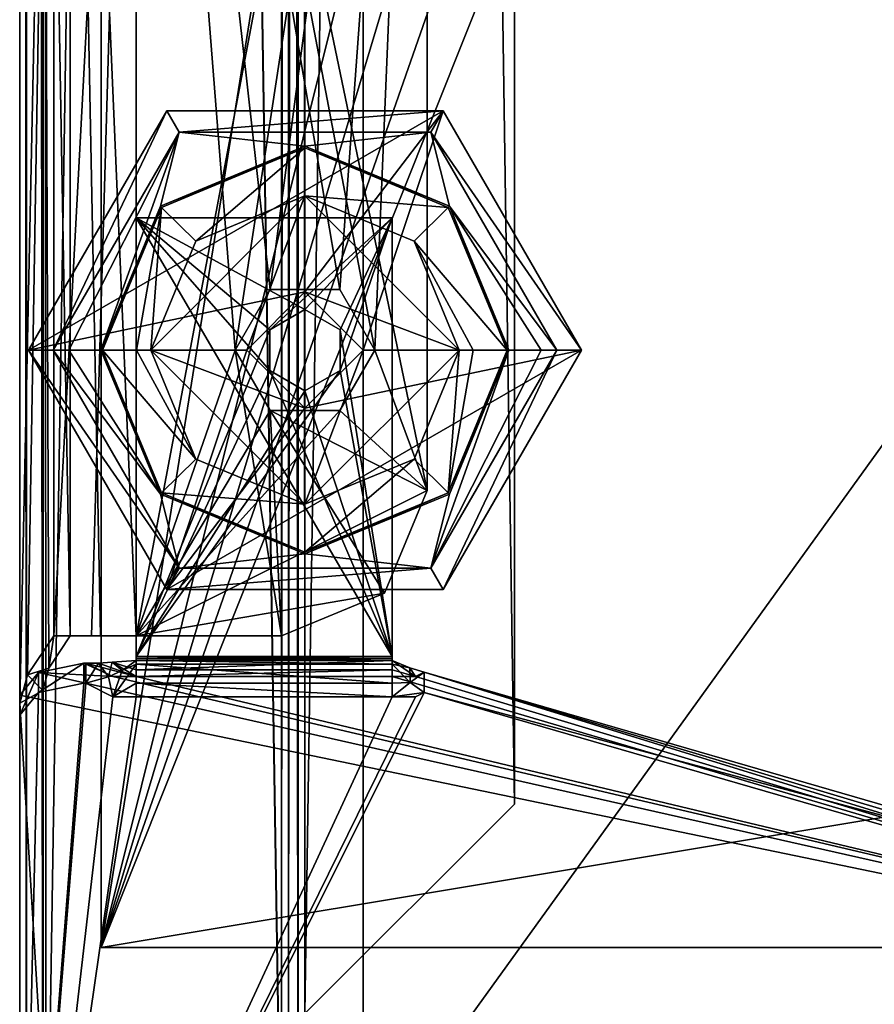
# Model space of a CAD drawing. Units: millimetres. Extents: x -193 to 193, y -263 to 266.
# Drawn here: x -193 to -163, y -245 to -212 of the extents above; entities that cross this region are included whole.
import ezdxf

# ---------------------------------------------------------------- set-up
doc = ezdxf.new("R2010")
doc.units = ezdxf.units.MM
doc.header["$LTSCALE"] = 26.699852
for name, color, linetype in [('1', 7, 'CONTINUOUS'), ('123', 7, 'CONTINUOUS'), ('125', 7, 'CONTINUOUS'), ('127', 7, 'CONTINUOUS'), ('131', 7, 'CONTINUOUS'), ('132', 7, 'CONTINUOUS'), ('147', 7, 'CONTINUOUS'), ('148', 7, 'CONTINUOUS'), ('149', 7, 'CONTINUOUS'), ('150', 7, 'CONTINUOUS'), ('151', 7, 'CONTINUOUS'), ('152', 7, 'CONTINUOUS'), ('153', 7, 'CONTINUOUS'), ('154', 7, 'CONTINUOUS'), ('155', 7, 'CONTINUOUS'), ('156', 7, 'CONTINUOUS'), ('157', 7, 'CONTINUOUS'), ('160', 7, 'CONTINUOUS'), ('161', 7, 'CONTINUOUS'), ('167', 7, 'CONTINUOUS'), ('168', 7, 'CONTINUOUS'), ('169', 7, 'CONTINUOUS'), ('170', 7, 'CONTINUOUS'), ('172', 7, 'CONTINUOUS'), ('2', 7, 'CONTINUOUS'), ('205', 7, 'CONTINUOUS'), ('206', 7, 'CONTINUOUS'), ('207', 7, 'CONTINUOUS'), ('212', 7, 'CONTINUOUS'), ('215', 7, 'CONTINUOUS'), ('224', 7, 'CONTINUOUS'), ('233', 7, 'CONTINUOUS'), ('235', 7, 'CONTINUOUS'), ('263', 7, 'CONTINUOUS'), ('264', 7, 'CONTINUOUS'), ('265', 7, 'CONTINUOUS'), ('293', 7, 'CONTINUOUS'), ('294', 7, 'CONTINUOUS'), ('295', 7, 'CONTINUOUS'), ('297', 7, 'CONTINUOUS'), ('298', 7, 'CONTINUOUS'), ('311', 7, 'CONTINUOUS'), ('312', 7, 'CONTINUOUS'), ('313', 7, 'CONTINUOUS'), ('317', 7, 'CONTINUOUS'), ('318', 7, 'CONTINUOUS'), ('319', 7, 'CONTINUOUS'), ('40', 7, 'CONTINUOUS'), ('442', 7, 'CONTINUOUS'), ('48', 7, 'CONTINUOUS'), ('51', 7, 'CONTINUOUS'), ('598', 7, 'CONTINUOUS'), ('599', 7, 'CONTINUOUS'), ('600', 7, 'CONTINUOUS'), ('601', 7, 'CONTINUOUS'), ('602', 7, 'CONTINUOUS'), ('603', 7, 'CONTINUOUS'), ('604', 7, 'CONTINUOUS'), ('605', 7, 'CONTINUOUS'), ('606', 7, 'CONTINUOUS'), ('607', 7, 'CONTINUOUS'), ('608', 7, 'CONTINUOUS'), ('609', 7, 'CONTINUOUS'), ('610', 7, 'CONTINUOUS'), ('97', 7, 'CONTINUOUS'), ('98', 7, 'CONTINUOUS')]:
    doc.layers.add(name, color=color, linetype=linetype)

msp = doc.modelspace()

# ---------------------------------------------------------------- linework, layer by layer
at = {"layer": '1', "color": 253, "linetype": 'Continuous', "true_color": 0x999999}
for points in [[(-192, 261.9), (-192, -261.9), (-191.9, 261.9), (-192, 261.9)], [(-191.9, 261.9), (-192, -261.9), (-183.8, 253.8), (-191.9, 261.9)], [(-183.8, 253.8), (-192, -261.9), (-183.8, 253.6), (-183.8, 253.8)], [(-183.8, 253.6), (-192, -261.9), (-183.8, -253.6), (-183.8, 253.6)]]:
    msp.add_3dface(points, dxfattribs=at)
at = {"layer": '123', "color": 253, "linetype": 'Continuous', "true_color": 0x999999}
for points in [[(-190.524, -234.45, -79.104), (-189.6, -234.912, -78.304), (-192.8, -262.586, -30.371), (-190.524, -234.45, -79.104)], [(-190.6, -234.45, -79.104), (-190.524, -234.45, -79.104), (-192.8, -262.586, -30.371), (-190.6, -234.45, -79.104)], [(-192.156, -234.772, -78.546), (-190.6, -234.45, -79.104), (-192.8, -262.586, -30.371), (-192.156, -234.772, -78.546)], [(-178.908, -234.766, -78.556), (-146.094, -244.265, -62.104), (-192.8, -262.586, -30.371), (-178.908, -234.766, -78.556)], [(-179.2, -234.912, -78.304), (-178.908, -234.766, -78.556), (-192.8, -262.586, -30.371), (-179.2, -234.912, -78.304)], [(-192.8, -235.55, -77.198), (-192.156, -234.772, -78.546), (-192.8, -262.586, -30.371), (-192.8, -235.55, -77.198)], [(-180, -234.912, -78.304), (-179.2, -234.912, -78.304), (-192.8, -262.586, -30.371), (-180, -234.912, -78.304)], [(-188.8, -234.912, -78.304), (-180, -234.912, -78.304), (-192.8, -262.586, -30.371), (-188.8, -234.912, -78.304)], [(-189.6, -234.912, -78.304), (-188.8, -234.912, -78.304), (-192.8, -262.586, -30.371), (-189.6, -234.912, -78.304)], [(-146.094, -244.265, -62.104), (-144.447, -245.088, -60.677), (-192.8, -262.586, -30.371), (-146.094, -244.265, -62.104)], [(-144.447, -245.088, -60.677), (-142.8, -245.912, -59.251), (-192.8, -262.586, -30.371), (-144.447, -245.088, -60.677)]]:
    msp.add_3dface(points, dxfattribs=at)
at = {"layer": '125', "color": 253, "linetype": 'Continuous', "true_color": 0x999999}
for points in [[(-190.6, -233.757, -78.704), (-192.156, -234.079, -78.146), (-189.6, -234.219, -77.904), (-190.6, -233.757, -78.704)], [(-190.524, -233.757, -78.704), (-190.6, -233.757, -78.704), (-189.6, -234.219, -77.904), (-190.524, -233.757, -78.704)], [(-192.8, -234.857, -76.798), (-142.8, -245.219, -58.851), (-192.156, -234.079, -78.146), (-192.8, -234.857, -76.798)], [(-192.156, -234.079, -78.146), (-142.8, -245.219, -58.851), (-189.6, -234.219, -77.904), (-192.156, -234.079, -78.146)], [(-142.8, -245.219, -58.851), (-178.908, -234.073, -78.156), (-179.2, -234.219, -77.904), (-142.8, -245.219, -58.851)], [(-146.094, -243.572, -61.704), (-178.908, -234.073, -78.156), (-144.447, -244.396, -60.277), (-146.094, -243.572, -61.704)], [(-144.447, -244.396, -60.277), (-178.908, -234.073, -78.156), (-142.8, -245.219, -58.851), (-144.447, -244.396, -60.277)], [(-189.6, -234.219, -77.904), (-142.8, -245.219, -58.851), (-188.8, -234.219, -77.904), (-189.6, -234.219, -77.904)], [(-188.8, -234.219, -77.904), (-142.8, -245.219, -58.851), (-180, -234.219, -77.904), (-188.8, -234.219, -77.904)], [(-180, -234.219, -77.904), (-142.8, -245.219, -58.851), (-179.2, -234.219, -77.904), (-180, -234.219, -77.904)], [(-192.8, -234.857, -76.798), (-192.8, -261.893, -29.971), (-142.8, -245.219, -58.851), (-192.8, -234.857, -76.798)], [(-192.8, -261.893, -29.971), (192.8, -261.893, -29.971), (-142.8, -245.219, -58.851), (-192.8, -261.893, -29.971)]]:
    msp.add_3dface(points, dxfattribs=at)
at = {"layer": '127', "color": 253, "linetype": 'Continuous', "true_color": 0x999999}
for points in [[(-192.8, -235.55, -77.198), (-192.8, -262.586, -30.371), (-192.8, -234.857, -76.798), (-192.8, -235.55, -77.198)], [(-192.8, -234.857, -76.798), (-192.8, -262.586, -30.371), (-192.8, -261.893, -29.971), (-192.8, -234.857, -76.798)]]:
    msp.add_3dface(points, dxfattribs=at)
at = {"layer": '131', "color": 253, "linetype": 'Continuous', "true_color": 0x999999}
for points in [[(-178.908, -234.766, -78.556), (-178.908, -234.073, -78.156), (-146.094, -243.572, -61.704), (-178.908, -234.766, -78.556)], [(-146.094, -244.265, -62.104), (-178.908, -234.766, -78.556), (-146.094, -243.572, -61.704), (-146.094, -244.265, -62.104)]]:
    msp.add_3dface(points, dxfattribs=at)
at = {"layer": '132', "color": 253, "linetype": 'Continuous', "true_color": 0x999999}
for points in [[(-190.524, -234.45, -79.104), (-190.6, -234.45, -79.104), (-190.6, -233.757, -78.704), (-190.524, -234.45, -79.104)], [(-190.524, -234.45, -79.104), (-190.6, -233.757, -78.704), (-190.524, -233.757, -78.704), (-190.524, -234.45, -79.104)]]:
    msp.add_3dface(points, dxfattribs=at)
at = {"layer": '147', "color": 253, "linetype": 'Continuous', "true_color": 0x999999}
for points in [[(-188.8, -233.526, -79.104), (-180, -233.526, -79.104), (-180, -233.664, -79.098), (-188.8, -233.526, -79.104)], [(-188.8, -233.526, -79.104), (-180, -233.664, -79.098), (-188.8, -233.664, -79.098), (-188.8, -233.526, -79.104)], [(-180, -233.664, -79.098), (-180, -233.799, -79.08), (-188.8, -233.664, -79.098), (-180, -233.664, -79.098)], [(-188.8, -233.664, -79.098), (-180, -233.799, -79.08), (-188.8, -233.799, -79.08), (-188.8, -233.664, -79.098)], [(-180, -233.799, -79.08), (-180, -234.442, -78.816), (-188.8, -233.799, -79.08), (-180, -233.799, -79.08)], [(-188.8, -233.799, -79.08), (-180, -234.442, -78.816), (-188.8, -234.442, -78.816), (-188.8, -233.799, -79.08)], [(-180, -234.912, -78.304), (-188.8, -234.912, -78.304), (-188.8, -234.442, -78.816), (-180, -234.912, -78.304)], [(-180, -234.442, -78.816), (-180, -234.912, -78.304), (-188.8, -234.442, -78.816), (-180, -234.442, -78.816)]]:
    msp.add_3dface(points, dxfattribs=at)
at = {"layer": '148', "color": 253, "linetype": 'Continuous', "true_color": 0x999999}
for points in [[(-188.8, -218.45, -79.104), (-180, -233.526, -79.104), (-188.8, -233.526, -79.104), (-188.8, -218.45, -79.104)], [(-180, -233.526, -79.104), (-188.8, -218.45, -79.104), (-184.212, -223.7, -79.104), (-180, -233.526, -79.104)], [(-188.8, -218.45, -79.104), (-180, -218.45, -79.104), (-183, -221.6, -79.104), (-188.8, -218.45, -79.104)], [(-184.212, -223.7, -79.104), (-188.8, -218.45, -79.104), (-184.212, -222.3, -79.104), (-184.212, -223.7, -79.104)], [(-184.212, -222.3, -79.104), (-188.8, -218.45, -79.104), (-183, -221.6, -79.104), (-184.212, -222.3, -79.104)], [(-183, -221.6, -79.104), (-180, -218.45, -79.104), (-181.788, -222.3, -79.104), (-183, -221.6, -79.104)], [(-180, -218.45, -79.104), (-180, -233.526, -79.104), (-181.788, -222.3, -79.104), (-180, -218.45, -79.104)], [(-181.788, -222.3, -79.104), (-180, -233.526, -79.104), (-181.788, -223.7, -79.104), (-181.788, -222.3, -79.104)], [(-183, -224.4, -79.104), (-180, -233.526, -79.104), (-184.212, -223.7, -79.104), (-183, -224.4, -79.104)], [(-180, -233.526, -79.104), (-183, -224.4, -79.104), (-181.788, -223.7, -79.104), (-180, -233.526, -79.104)]]:
    msp.add_3dface(points, dxfattribs=at)
at = {"layer": '149', "color": 253, "linetype": 'Continuous', "true_color": 0x999999}
for points in [[(-188.8, -233.526, -78.304), (-188.8, -233.595, -78.301), (-180, -233.526, -78.304), (-188.8, -233.526, -78.304)], [(-180, -233.526, -78.304), (-188.8, -233.595, -78.301), (-180, -233.595, -78.301), (-180, -233.526, -78.304)], [(-188.8, -233.595, -78.301), (-188.8, -233.663, -78.292), (-180, -233.595, -78.301), (-188.8, -233.595, -78.301)], [(-180, -233.595, -78.301), (-188.8, -233.663, -78.292), (-180, -233.663, -78.292), (-180, -233.595, -78.301)], [(-188.8, -233.663, -78.292), (-188.8, -233.984, -78.16), (-180, -233.663, -78.292), (-188.8, -233.663, -78.292)], [(-180, -233.663, -78.292), (-188.8, -233.984, -78.16), (-180, -233.984, -78.16), (-180, -233.663, -78.292)], [(-188.8, -234.219, -77.904), (-180, -234.219, -77.904), (-180, -233.984, -78.16), (-188.8, -234.219, -77.904)], [(-188.8, -233.984, -78.16), (-188.8, -234.219, -77.904), (-180, -233.984, -78.16), (-188.8, -233.984, -78.16)]]:
    msp.add_3dface(points, dxfattribs=at)
at = {"layer": '150', "color": 253, "linetype": 'Continuous', "true_color": 0x999999}
for points in [[(-188.8, -218.45, -78.304), (-188.8, -233.526, -78.304), (-184.212, -222.3, -78.304), (-188.8, -218.45, -78.304)], [(-180, -218.45, -78.304), (-188.8, -218.45, -78.304), (-184.212, -222.3, -78.304), (-180, -218.45, -78.304)], [(-183, -221.6, -78.304), (-180, -218.45, -78.304), (-184.212, -222.3, -78.304), (-183, -221.6, -78.304)], [(-181.788, -222.3, -78.304), (-180, -218.45, -78.304), (-183, -221.6, -78.304), (-181.788, -222.3, -78.304)], [(-180, -233.526, -78.304), (-180, -218.45, -78.304), (-181.788, -223.7, -78.304), (-180, -233.526, -78.304)], [(-181.788, -223.7, -78.304), (-180, -218.45, -78.304), (-181.788, -222.3, -78.304), (-181.788, -223.7, -78.304)], [(-184.212, -222.3, -78.304), (-188.8, -233.526, -78.304), (-184.212, -223.7, -78.304), (-184.212, -222.3, -78.304)], [(-188.8, -233.526, -78.304), (-180, -233.526, -78.304), (-181.788, -223.7, -78.304), (-188.8, -233.526, -78.304)], [(-183, -224.4, -78.304), (-188.8, -233.526, -78.304), (-181.788, -223.7, -78.304), (-183, -224.4, -78.304)], [(-188.8, -233.526, -78.304), (-183, -224.4, -78.304), (-184.212, -223.7, -78.304), (-188.8, -233.526, -78.304)]]:
    msp.add_3dface(points, dxfattribs=at)
at = {"layer": '151', "color": 253, "linetype": 'Continuous', "true_color": 0x999999}
for points in [[(-180, -233.526, -79.104), (-180, -218.45, -79.104), (-180, -233.526, -78.304), (-180, -233.526, -79.104)], [(-180, -233.526, -78.304), (-180, -218.45, -79.104), (-180, -218.45, -78.304), (-180, -233.526, -78.304)]]:
    msp.add_3dface(points, dxfattribs=at)
at = {"layer": '152', "color": 253, "linetype": 'Continuous', "true_color": 0x999999}
for points in [[(-180, -218.45, -79.104), (-188.8, -218.45, -79.104), (-180, -218.45, -78.304), (-180, -218.45, -79.104)], [(-180, -218.45, -78.304), (-188.8, -218.45, -79.104), (-188.8, -218.45, -78.304), (-180, -218.45, -78.304)]]:
    msp.add_3dface(points, dxfattribs=at)
at = {"layer": '153', "color": 253, "linetype": 'Continuous', "true_color": 0x999999}
for points in [[(-188.8, -218.45, -79.104), (-188.8, -233.526, -79.104), (-188.8, -218.45, -78.304), (-188.8, -218.45, -79.104)], [(-188.8, -233.526, -79.104), (-188.8, -233.526, -78.304), (-188.8, -218.45, -78.304), (-188.8, -233.526, -79.104)]]:
    msp.add_3dface(points, dxfattribs=at)
at = {"layer": '154', "color": 253, "linetype": 'Continuous', "true_color": 0x999999}
for points in [[(-180, -233.526, -79.104), (-180, -233.799, -79.08), (-180, -233.664, -79.098), (-180, -233.526, -79.104)], [(-180, -233.799, -79.08), (-180, -233.526, -79.104), (-180, -233.663, -78.292), (-180, -233.799, -79.08)], [(-180, -233.526, -79.104), (-180, -233.526, -78.304), (-180, -233.595, -78.301), (-180, -233.526, -79.104)], [(-180, -233.526, -79.104), (-180, -233.595, -78.301), (-180, -233.663, -78.292), (-180, -233.526, -79.104)]]:
    msp.add_3dface(points, dxfattribs=at)
at = {"layer": '155', "color": 253, "linetype": 'Continuous', "true_color": 0x999999}
for points in [[(-180, -234.442, -78.816), (-180, -233.799, -79.08), (-179.39, -234.421, -78.868), (-180, -234.442, -78.816)], [(-178.908, -234.766, -78.556), (-180, -234.912, -78.304), (-179.39, -234.421, -78.868), (-178.908, -234.766, -78.556)], [(-180, -234.912, -78.304), (-180, -234.442, -78.816), (-179.39, -234.421, -78.868), (-180, -234.912, -78.304)], [(-178.908, -234.766, -78.556), (-179.2, -234.912, -78.304), (-180, -234.912, -78.304), (-178.908, -234.766, -78.556)]]:
    msp.add_3dface(points, dxfattribs=at)
at = {"layer": '156', "color": 253, "linetype": 'Continuous', "true_color": 0x999999}
for points in [[(-179.2, -234.219, -77.904), (-180, -233.663, -78.292), (-180, -233.984, -78.16), (-179.2, -234.219, -77.904)], [(-180, -233.663, -78.292), (-179.2, -234.219, -77.904), (-179.401, -233.924, -78.245), (-180, -233.663, -78.292)], [(-180, -234.219, -77.904), (-179.2, -234.219, -77.904), (-180, -233.984, -78.16), (-180, -234.219, -77.904)], [(-179.2, -234.219, -77.904), (-178.908, -234.073, -78.156), (-179.401, -233.924, -78.245), (-179.2, -234.219, -77.904)]]:
    msp.add_3dface(points, dxfattribs=at)
at = {"layer": '157', "color": 253, "linetype": 'Continuous', "true_color": 0x999999}
for points in [[(-180, -233.799, -79.08), (-180, -233.663, -78.292), (-179.401, -233.924, -78.245), (-180, -233.799, -79.08)], [(-179.39, -234.421, -78.868), (-180, -233.799, -79.08), (-179.401, -233.924, -78.245), (-179.39, -234.421, -78.868)], [(-178.908, -234.073, -78.156), (-179.39, -234.421, -78.868), (-179.401, -233.924, -78.245), (-178.908, -234.073, -78.156)], [(-178.908, -234.073, -78.156), (-178.908, -234.766, -78.556), (-179.39, -234.421, -78.868), (-178.908, -234.073, -78.156)]]:
    msp.add_3dface(points, dxfattribs=at)
at = {"layer": '160', "color": 253, "linetype": 'Continuous', "true_color": 0x999999}
for points in [[(-184.212, -222.3, -79.104), (-183, -221.6, -79.104), (-184.212, -222.3, -78.304), (-184.212, -222.3, -79.104)], [(-183, -221.6, -79.104), (-183, -221.6, -78.304), (-184.212, -222.3, -78.304), (-183, -221.6, -79.104)], [(-184.212, -223.7, -79.104), (-184.212, -222.3, -79.104), (-184.212, -223.7, -78.304), (-184.212, -223.7, -79.104)], [(-184.212, -222.3, -79.104), (-184.212, -222.3, -78.304), (-184.212, -223.7, -78.304), (-184.212, -222.3, -79.104)], [(-183, -224.4, -79.104), (-184.212, -223.7, -79.104), (-183, -224.4, -78.304), (-183, -224.4, -79.104)], [(-183, -224.4, -78.304), (-184.212, -223.7, -79.104), (-184.212, -223.7, -78.304), (-183, -224.4, -78.304)]]:
    msp.add_3dface(points, dxfattribs=at)
at = {"layer": '161', "color": 253, "linetype": 'Continuous', "true_color": 0x999999}
for points in [[(-183, -221.6, -79.104), (-181.788, -222.3, -79.104), (-183, -221.6, -78.304), (-183, -221.6, -79.104)], [(-181.788, -222.3, -79.104), (-181.788, -222.3, -78.304), (-183, -221.6, -78.304), (-181.788, -222.3, -79.104)], [(-181.788, -222.3, -79.104), (-181.788, -223.7, -79.104), (-181.788, -222.3, -78.304), (-181.788, -222.3, -79.104)], [(-181.788, -223.7, -79.104), (-181.788, -223.7, -78.304), (-181.788, -222.3, -78.304), (-181.788, -223.7, -79.104)], [(-181.788, -223.7, -79.104), (-183, -224.4, -79.104), (-181.788, -223.7, -78.304), (-181.788, -223.7, -79.104)], [(-183, -224.4, -79.104), (-183, -224.4, -78.304), (-181.788, -223.7, -78.304), (-183, -224.4, -79.104)]]:
    msp.add_3dface(points, dxfattribs=at)
at = {"layer": '167', "color": 253, "linetype": 'Continuous', "true_color": 0x999999}
for points in [[(-188.8, -233.526, -79.104), (-188.8, -233.664, -79.098), (-188.8, -233.799, -79.08), (-188.8, -233.526, -79.104)], [(-188.8, -233.526, -79.104), (-188.8, -233.799, -79.08), (-188.8, -233.526, -78.304), (-188.8, -233.526, -79.104)], [(-188.8, -233.799, -79.08), (-188.8, -233.595, -78.301), (-188.8, -233.526, -78.304), (-188.8, -233.799, -79.08)], [(-188.8, -233.799, -79.08), (-188.8, -233.663, -78.292), (-188.8, -233.595, -78.301), (-188.8, -233.799, -79.08)]]:
    msp.add_3dface(points, dxfattribs=at)
at = {"layer": '168', "color": 253, "linetype": 'Continuous', "true_color": 0x999999}
for points in [[(-190.524, -233.757, -78.704), (-189.6, -234.219, -77.904), (-188.8, -234.219, -77.904), (-190.524, -233.757, -78.704)], [(-190.524, -233.757, -78.704), (-188.8, -234.219, -77.904), (-190.087, -233.765, -78.599), (-190.524, -233.757, -78.704)], [(-190.087, -233.765, -78.599), (-188.8, -234.219, -77.904), (-189.626, -233.728, -78.451), (-190.087, -233.765, -78.599)], [(-188.8, -233.984, -78.16), (-188.8, -233.663, -78.292), (-189.626, -233.728, -78.451), (-188.8, -233.984, -78.16)], [(-188.8, -234.219, -77.904), (-188.8, -233.984, -78.16), (-189.626, -233.728, -78.451), (-188.8, -234.219, -77.904)]]:
    msp.add_3dface(points, dxfattribs=at)
at = {"layer": '169', "color": 253, "linetype": 'Continuous', "true_color": 0x999999}
for points in [[(-189.6, -234.912, -78.304), (-188.8, -233.799, -79.08), (-188.8, -234.442, -78.816), (-189.6, -234.912, -78.304)], [(-188.8, -233.799, -79.08), (-189.6, -234.912, -78.304), (-189.285, -234.009, -79.085), (-188.8, -233.799, -79.08)], [(-189.285, -234.009, -79.085), (-189.6, -234.912, -78.304), (-189.744, -234.225, -79.12), (-189.285, -234.009, -79.085)], [(-189.6, -234.912, -78.304), (-190.524, -234.45, -79.104), (-189.744, -234.225, -79.12), (-189.6, -234.912, -78.304)], [(-188.8, -234.912, -78.304), (-189.6, -234.912, -78.304), (-188.8, -234.442, -78.816), (-188.8, -234.912, -78.304)]]:
    msp.add_3dface(points, dxfattribs=at)
at = {"layer": '170', "color": 253, "linetype": 'Continuous', "true_color": 0x999999}
for points in [[(-190.524, -234.45, -79.104), (-190.524, -233.757, -78.704), (-190.087, -233.765, -78.599), (-190.524, -234.45, -79.104)], [(-190.524, -234.45, -79.104), (-190.087, -233.765, -78.599), (-189.744, -234.225, -79.12), (-190.524, -234.45, -79.104)], [(-190.087, -233.765, -78.599), (-189.626, -233.728, -78.451), (-189.744, -234.225, -79.12), (-190.087, -233.765, -78.599)], [(-189.626, -233.728, -78.451), (-189.285, -234.009, -79.085), (-189.744, -234.225, -79.12), (-189.626, -233.728, -78.451)], [(-189.626, -233.728, -78.451), (-188.8, -233.663, -78.292), (-189.285, -234.009, -79.085), (-189.626, -233.728, -78.451)], [(-188.8, -233.663, -78.292), (-188.8, -233.799, -79.08), (-189.285, -234.009, -79.085), (-188.8, -233.663, -78.292)]]:
    msp.add_3dface(points, dxfattribs=at)
at = {"layer": '172', "color": 253, "linetype": 'Continuous', "true_color": 0x999999}
for points in [[(-190.6, -234.45, -79.104), (-192.156, -234.772, -78.546), (-190.6, -233.757, -78.704), (-190.6, -234.45, -79.104)], [(-190.6, -233.757, -78.704), (-192.156, -234.772, -78.546), (-192.156, -234.079, -78.146), (-190.6, -233.757, -78.704)], [(-192.156, -234.772, -78.546), (-192.8, -235.55, -77.198), (-192.156, -234.079, -78.146), (-192.156, -234.772, -78.546)], [(-192.8, -235.55, -77.198), (-192.8, -234.857, -76.798), (-192.156, -234.079, -78.146), (-192.8, -235.55, -77.198)]]:
    msp.add_3dface(points, dxfattribs=at)
at = {"layer": '2', "color": 253, "linetype": 'Continuous', "true_color": 0x999999}
for points in [[(-192, -261.9, -0.8), (-192, 261.9, -0.8), (-191.9, -261.9, -0.8), (-192, -261.9, -0.8)], [(-191.9, -261.9, -0.8), (-192, 261.9, -0.8), (-183.8, -253.8, -0.8), (-191.9, -261.9, -0.8)], [(-192, 261.9, -0.8), (-183.8, -253.6, -0.8), (-183.8, -253.8, -0.8), (-192, 261.9, -0.8)], [(-183.8, -253.6, -0.8), (-192, 261.9, -0.8), (-183.8, -253.2, -0.8), (-183.8, -253.6, -0.8)], [(-183.8, -253.2, -0.8), (-192, 261.9, -0.8), (-183.8, -252.8, -0.8), (-183.8, -253.2, -0.8)], [(-183.8, -252.8, -0.8), (-192, 261.9, -0.8), (-183.8, 252.8, -0.8), (-183.8, -252.8, -0.8)]]:
    msp.add_3dface(points, dxfattribs=at)
at = {"layer": '205', "color": 253, "linetype": 'Continuous', "true_color": 0x999999}
for points in [[(-192.8, -248.463, -52.911), (-192.8, -261.793, -29.823), (-192.8, 261.9, -0.8), (-192.8, -248.463, -52.911)], [(-192.8, 261.9, -0.8), (-192.8, -261.793, -29.823), (-192.8, -261.873, -29.63), (-192.8, 261.9, -0.8)], [(-192.8, -235.132, -76), (-192.8, -248.463, -52.911), (-192.8, 261.9, -0.8), (-192.8, -235.132, -76)], [(-192.8, -179.804, -76), (-192.8, -235.132, -76), (-192.8, 261.9, -0.8), (-192.8, -179.804, -76)], [(-192.8, -261.9, -0.8), (-192.8, 261.9, -0.8), (-192.8, -261.9, -29.423), (-192.8, -261.9, -0.8)], [(-192.8, -261.9, -29.423), (-192.8, 261.9, -0.8), (-192.8, -261.873, -29.63), (-192.8, -261.9, -29.423)]]:
    msp.add_3dface(points, dxfattribs=at)
at = {"layer": '206', "color": 253, "linetype": 'Continuous', "true_color": 0x999999}
for points in [[(-192.8, 261.9, -0.8), (-192.8, -261.9, -0.8), (-192.566, -261.9, -0.234), (-192.8, 261.9, -0.8)], [(-192.566, 261.9, -0.234), (-192.8, 261.9, -0.8), (-192.566, -261.9, -0.234), (-192.566, 261.9, -0.234)], [(-192, -261.9), (-192, 261.9), (-192.566, 261.9, -0.234), (-192, -261.9)], [(-192, -261.9), (-192.566, 261.9, -0.234), (-192.566, -261.9, -0.234), (-192, -261.9)]]:
    msp.add_3dface(points, dxfattribs=at)
at = {"layer": '207', "color": 253, "linetype": 'Continuous', "true_color": 0x999999}
for points in [[(-192, 261.9, -0.8), (-192, -261.9, -0.8), (-192, 179.804, -76), (-192, 261.9, -0.8)], [(-192, 179.804, -76), (-192, -261.9, -0.8), (-192, 90.204, -61.962), (-192, 179.804, -76)], [(-192, 90.204, -61.962), (-192, -261.9, -0.8), (-192, 70.298, -58.993), (-192, 90.204, -61.962)], [(-192, 70.298, -58.993), (-192, -261.9, -0.8), (-192, 50.196, -58), (-192, 70.298, -58.993)], [(-192, 50.196, -58), (-192, -261.9, -0.8), (-192, -50.196, -58), (-192, 50.196, -58)], [(-192, -50.196, -58), (-192, -261.9, -0.8), (-192, -70.298, -58.993), (-192, -50.196, -58)], [(-192, -70.298, -58.993), (-192, -261.9, -0.8), (-192, -90.204, -61.962), (-192, -70.298, -58.993)], [(-192, -90.204, -61.962), (-192, -261.9, -0.8), (-192, -141.365, -72.194), (-192, -90.204, -61.962)], [(-192, -141.365, -72.194), (-192, -261.9, -0.8), (-192, -160.491, -75.046), (-192, -141.365, -72.194)], [(-192, -160.491, -75.046), (-192, -261.9, -0.8), (-192, -179.804, -76), (-192, -160.491, -75.046)], [(-192, -179.804, -76), (-192, -261.9, -0.8), (-192, -234.7, -76), (-192, -179.804, -76)], [(-192, -234.7, -76), (-192, -261.9, -0.8), (-192, -248.245, -52.912), (-192, -234.7, -76)]]:
    msp.add_3dface(points, dxfattribs=at)
at = {"layer": '212', "color": 253, "linetype": 'Continuous', "true_color": 0x999999}
for points in [[(-191.063, -232.823, -78.263), (-191.628, -232.823, -78.828), (-190.331, -232.823, -79.695), (-191.063, -232.823, -78.263)], [(-191.063, -232.823, -78.263), (-190.331, -232.823, -79.695), (-190.025, -232.823, -78.956), (-191.063, -232.823, -78.263)], [(-190.331, -232.823, -79.695), (-188.8, -232.823, -80), (-190.025, -232.823, -78.956), (-190.331, -232.823, -79.695)], [(-190.025, -232.823, -78.956), (-188.8, -232.823, -80), (-188.8, -232.823, -79.2), (-190.025, -232.823, -78.956)], [(-188.8, -232.823, -80), (-183.8, -232.823, -80), (-188.8, -232.823, -79.2), (-188.8, -232.823, -80)], [(-183.8, -232.823, -80), (-183.8, -232.823, -79.2), (-188.8, -232.823, -79.2), (-183.8, -232.823, -80)]]:
    msp.add_3dface(points, dxfattribs=at)
at = {"layer": '215', "color": 253, "linetype": 'Continuous', "true_color": 0x999999}
for points in [[(-191.628, -232.823, -78.828), (-191.801, -233.937, -77.11), (-192.537, -234.165, -77.426), (-191.628, -232.823, -78.828)], [(-191.063, -232.823, -78.263), (-191.801, -233.937, -77.11), (-191.628, -232.823, -78.828), (-191.063, -232.823, -78.263)], [(-191.801, -233.937, -77.11), (-192, -234.7, -76), (-192.537, -234.165, -77.426), (-191.801, -233.937, -77.11)], [(-192, -234.7, -76), (-192.8, -235.132, -76), (-192.537, -234.165, -77.426), (-192, -234.7, -76)], [(-192.8, -235.132, -76), (-192, -234.7, -76), (-192, -248.245, -52.912), (-192.8, -235.132, -76)], [(-192.8, -248.463, -52.911), (-192.8, -235.132, -76), (-192, -248.245, -52.912), (-192.8, -248.463, -52.911)]]:
    msp.add_3dface(points, dxfattribs=at)
at = {"layer": '224', "color": 253, "linetype": 'Continuous', "true_color": 0x999999}
for points in [[(-192.8, -235.132, -76), (-192.8, -179.804, -76), (-191.628, -179.804, -78.828), (-192.8, -235.132, -76)], [(-192.537, -234.165, -77.426), (-192.8, -235.132, -76), (-191.628, -179.804, -78.828), (-192.537, -234.165, -77.426)], [(-191.628, -232.823, -78.828), (-192.537, -234.165, -77.426), (-191.628, -179.804, -78.828), (-191.628, -232.823, -78.828)], [(-191.628, -232.823, -78.828), (-188.8, -179.804, -80), (-190.331, -232.823, -79.695), (-191.628, -232.823, -78.828)], [(-188.8, -179.804, -80), (-191.628, -232.823, -78.828), (-191.628, -179.804, -78.828), (-188.8, -179.804, -80)], [(-188.8, -179.804, -80), (-188.8, -232.823, -80), (-190.331, -232.823, -79.695), (-188.8, -179.804, -80)]]:
    msp.add_3dface(points, dxfattribs=at)
at = {"layer": '233', "color": 253, "linetype": 'Continuous', "true_color": 0x999999}
for points in [[(-192, -179.804, -76), (-192, -234.7, -76), (-191.801, -233.937, -77.11), (-192, -179.804, -76)], [(-192, -179.804, -76), (-191.801, -233.937, -77.11), (-191.063, -232.823, -78.263), (-192, -179.804, -76)], [(-192, -179.804, -76), (-191.063, -232.823, -78.263), (-191.063, -179.804, -78.263), (-192, -179.804, -76)], [(-191.063, -179.804, -78.263), (-191.063, -232.823, -78.263), (-190.025, -232.823, -78.956), (-191.063, -179.804, -78.263)], [(-188.8, -179.804, -79.2), (-191.063, -179.804, -78.263), (-188.8, -232.823, -79.2), (-188.8, -179.804, -79.2)], [(-191.063, -179.804, -78.263), (-190.025, -232.823, -78.956), (-188.8, -232.823, -79.2), (-191.063, -179.804, -78.263)]]:
    msp.add_3dface(points, dxfattribs=at)
at = {"layer": '235', "color": 253, "linetype": 'Continuous', "true_color": 0x999999}
for points in [[(-180.264, -231.359, -80), (-178.8, -227.823, -80), (-180.264, -231.359, -79.2), (-180.264, -231.359, -80)], [(-178.8, -227.823, -80), (-178.8, -227.823, -79.2), (-180.264, -231.359, -79.2), (-178.8, -227.823, -80)], [(-183.8, -232.823, -80), (-180.264, -231.359, -80), (-183.8, -232.823, -79.2), (-183.8, -232.823, -80)], [(-183.8, -232.823, -79.2), (-180.264, -231.359, -80), (-180.264, -231.359, -79.2), (-183.8, -232.823, -79.2)]]:
    msp.add_3dface(points, dxfattribs=at)
at = {"layer": '263', "color": 253, "linetype": 'Continuous', "true_color": 0x999999}
for points in [[(-183, 252.8, -0.8), (-183, -252.8, -0.8), (-183, 246.6, -7), (-183, 252.8, -0.8)], [(-183, 246.6, -7), (-183, -252.8, -0.8), (-183, 246.2, -7), (-183, 246.6, -7)], [(-183, 246.2, -7), (-183, -252.8, -0.8), (-183, 245.8, -7), (-183, 246.2, -7)], [(-183, 245.8, -7), (-183, -252.8, -0.8), (-183, -245.8, -7), (-183, 245.8, -7)]]:
    msp.add_3dface(points, dxfattribs=at)
at = {"layer": '264', "color": 253, "linetype": 'Continuous', "true_color": 0x999999}
for points in [[(-183.8, -252.8, -0.8), (-183.8, 252.8, -0.8), (-183.8, -246.6, -7), (-183.8, -252.8, -0.8)], [(-183.8, -246.6, -7), (-183.8, 252.8, -0.8), (-183.8, 246.6, -7), (-183.8, -246.6, -7)]]:
    msp.add_3dface(points, dxfattribs=at)
at = {"layer": '265', "color": 253, "linetype": 'Continuous', "true_color": 0x999999}
for points in [[(-183.8, 253.6), (-183.8, -253.6), (-183.234, -253.2, -0.234), (-183.8, 253.6)], [(-183.8, 253.6), (-183.234, -253.2, -0.234), (-183.234, 253.2, -0.234), (-183.8, 253.6)], [(-183, -252.8, -0.8), (-183, 252.8, -0.8), (-183.234, 253.2, -0.234), (-183, -252.8, -0.8)], [(-183.234, -253.2, -0.234), (-183, -252.8, -0.8), (-183.234, 253.2, -0.234), (-183.234, -253.2, -0.234)]]:
    msp.add_3dface(points, dxfattribs=at)
at = {"layer": '293', "color": 253, "linetype": 'Continuous', "true_color": 0x999999}
for points in [[(-183, -245.8, -7.8), (-183, 245.8, -7.8), (-175.8, -238.6, -7.8), (-183, -245.8, -7.8)], [(-175.8, -238.6, -7.8), (-183, 245.8, -7.8), (-175.8, 238.6, -7.8), (-175.8, -238.6, -7.8)]]:
    msp.add_3dface(points, dxfattribs=at)
at = {"layer": '294', "color": 253, "linetype": 'Continuous', "true_color": 0x999999}
for points in [[(-183, 245.8, -7), (-183, -245.8, -7), (-175.8, 238.6, -7), (-183, 245.8, -7)], [(-175.8, 238.6, -7), (-183, -245.8, -7), (-175.8, -238.6, -7), (-175.8, 238.6, -7)]]:
    msp.add_3dface(points, dxfattribs=at)
at = {"layer": '295', "color": 253, "linetype": 'Continuous', "true_color": 0x999999}
for points in [[(-183.8, -246.6, -7), (-183.8, 246.6, -7), (-183.566, 246.2, -7.566), (-183.8, -246.6, -7)], [(-183.8, -246.6, -7), (-183.566, 246.2, -7.566), (-183.566, -246.2, -7.566), (-183.8, -246.6, -7)], [(-183.566, 246.2, -7.566), (-183, 245.8, -7.8), (-183.566, -246.2, -7.566), (-183.566, 246.2, -7.566)], [(-183, 245.8, -7.8), (-183, -245.8, -7.8), (-183.566, -246.2, -7.566), (-183, 245.8, -7.8)]]:
    msp.add_3dface(points, dxfattribs=at)
at = {"layer": '297', "color": 253, "linetype": 'Continuous', "true_color": 0x999999}
for points in [[(-183, -245.8, -7), (-183, -245.8, -7.8), (-175.8, -238.6, -7.8), (-183, -245.8, -7)], [(-183, -245.8, -7), (-175.8, -238.6, -7.8), (-175.8, -238.6, -7), (-183, -245.8, -7)]]:
    msp.add_3dface(points, dxfattribs=at)
at = {"layer": '298', "color": 253, "linetype": 'Continuous', "true_color": 0x999999}
for points in [[(-175.8, -238.6, -7.8), (-175.8, 238.6, -7.8), (-175.8, -238.6, -7), (-175.8, -238.6, -7.8)], [(-175.8, 238.6, -7.8), (-175.8, 238.6, -7), (-175.8, -238.6, -7), (-175.8, 238.6, -7.8)]]:
    msp.add_3dface(points, dxfattribs=at)
at = {"layer": '311', "color": 18, "linetype": 'Continuous', "true_color": 0x000000}
for points in [[(-181, -251, -4), (-181, 251, -4), (181, -251, -4), (-181, -251, -4)], [(181, -251, -4), (-181, 251, -4), (181, 251, -4), (181, -251, -4)]]:
    msp.add_3dface(points, dxfattribs=at)
at = {"layer": '312', "color": 18, "linetype": 'Continuous', "true_color": 0x000000}
for points in [[(181, 251), (-181, 251), (-181, -251), (181, 251)], [(181, -251), (181, 251), (-181, -251), (181, -251)]]:
    msp.add_3dface(points, dxfattribs=at)
at = {"layer": '313', "color": 18, "linetype": 'Continuous', "true_color": 0x000000}
for points in [[(-181, 251, -4), (-181, -251, -4), (-181, 251), (-181, 251, -4)], [(-181, 251), (-181, -251, -4), (-181, -251), (-181, 251)]]:
    msp.add_3dface(points, dxfattribs=at)
at = {"layer": '317', "color": 253, "linetype": 'Continuous', "true_color": 0x999999}
for points in [[(-190, 65.072, -60.85), (-165, -87.287, -60.85), (-190, -243.537, -60.85), (-190, 65.072, -60.85)], [(-165, -87.287, -60.85), (-165, -143.287, -60.85), (-190, -243.537, -60.85), (-165, -87.287, -60.85)], [(-165, -143.287, -60.85), (-160, -143.287, -60.85), (-190, -243.537, -60.85), (-165, -143.287, -60.85)], [(-160, -143.287, -60.85), (-155, -143.287, -60.85), (-190, -243.537, -60.85), (-160, -143.287, -60.85)], [(-155, -143.287, -60.85), (-150, -143.287, -60.85), (-190, -243.537, -60.85), (-155, -143.287, -60.85)], [(-190, -243.537, -60.85), (-150, -143.287, -60.85), (-142, -235.537, -60.85), (-190, -243.537, -60.85)], [(-142, -243.537, -60.85), (-190, -243.537, -60.85), (-142, -235.537, -60.85), (-142, -243.537, -60.85)]]:
    msp.add_3dface(points, dxfattribs=at)
at = {"layer": '318', "color": 253, "linetype": 'Continuous', "true_color": 0x999999}
for points in [[(-165, -143.287, -60.05), (-190, 65.072, -60.05), (-190, -243.537, -60.05), (-165, -143.287, -60.05)], [(-165, -143.287, -60.05), (-190, -243.537, -60.05), (-142, -243.537, -60.05), (-165, -143.287, -60.05)], [(-160, -143.287, -60.05), (-165, -143.287, -60.05), (-142, -243.537, -60.05), (-160, -143.287, -60.05)]]:
    msp.add_3dface(points, dxfattribs=at)
at = {"layer": '319', "color": 253, "linetype": 'Continuous', "true_color": 0x999999}
for points in [[(-190, 65.072, -60.85), (-190, -243.537, -60.85), (-190, 65.072, -60.05), (-190, 65.072, -60.85)], [(-190, 65.072, -60.05), (-190, -243.537, -60.85), (-190, -243.537, -60.05), (-190, 65.072, -60.05)]]:
    msp.add_3dface(points, dxfattribs=at)
at = {"layer": '40', "color": 253, "linetype": 'Continuous', "true_color": 0x999999}
for points in [[(-178.8, -179.804, -80), (-178.8, -227.823, -80), (-188.8, -179.804, -80), (-178.8, -179.804, -80)], [(-188.8, -179.804, -80), (-178.8, -227.823, -80), (-180.6, -223, -80), (-188.8, -179.804, -80)], [(-188.8, -232.823, -80), (-188.8, -179.804, -80), (-185.4, -223, -80), (-188.8, -232.823, -80)], [(-185.4, -223, -80), (-188.8, -179.804, -80), (-184.2, -220.922, -80), (-185.4, -223, -80)], [(-184.2, -220.922, -80), (-188.8, -179.804, -80), (-181.8, -220.922, -80), (-184.2, -220.922, -80)], [(-181.8, -220.922, -80), (-188.8, -179.804, -80), (-180.6, -223, -80), (-181.8, -220.922, -80)], [(-183.8, -232.823, -80), (-188.8, -232.823, -80), (-185.4, -223, -80), (-183.8, -232.823, -80)], [(-183.8, -232.823, -80), (-185.4, -223, -80), (-184.2, -225.078, -80), (-183.8, -232.823, -80)], [(-180.6, -223, -80), (-178.8, -227.823, -80), (-181.8, -225.078, -80), (-180.6, -223, -80)], [(-178.8, -227.823, -80), (-180.264, -231.359, -80), (-184.2, -225.078, -80), (-178.8, -227.823, -80)], [(-181.8, -225.078, -80), (-178.8, -227.823, -80), (-184.2, -225.078, -80), (-181.8, -225.078, -80)], [(-180.264, -231.359, -80), (-183.8, -232.823, -80), (-184.2, -225.078, -80), (-180.264, -231.359, -80)]]:
    msp.add_3dface(points, dxfattribs=at)
at = {"layer": '442', "color": 253, "linetype": 'Continuous', "true_color": 0x999999}
for points in [[(-190, -243.537, -60.85), (-142, -243.537, -60.85), (-190, -243.537, -60.05), (-190, -243.537, -60.85)], [(-190, -243.537, -60.05), (-142, -243.537, -60.85), (-142, -243.537, -60.05), (-190, -243.537, -60.05)]]:
    msp.add_3dface(points, dxfattribs=at)
at = {"layer": '48', "color": 253, "linetype": 'Continuous', "true_color": 0x999999}
for points in [[(-178.8, -179.804, -79.2), (-188.8, -179.804, -79.2), (-188.8, -232.823, -79.2), (-178.8, -179.804, -79.2)], [(-178.8, -179.804, -79.2), (-188.8, -232.823, -79.2), (-185.4, -223, -79.2), (-178.8, -179.804, -79.2)], [(-178.8, -179.804, -79.2), (-185.4, -223, -79.2), (-184.2, -220.922, -79.2), (-178.8, -179.804, -79.2)], [(-178.8, -179.804, -79.2), (-184.2, -220.922, -79.2), (-181.8, -220.922, -79.2), (-178.8, -179.804, -79.2)], [(-178.8, -179.804, -79.2), (-181.8, -220.922, -79.2), (-180.6, -223, -79.2), (-178.8, -179.804, -79.2)], [(-178.8, -227.823, -79.2), (-178.8, -179.804, -79.2), (-180.6, -223, -79.2), (-178.8, -227.823, -79.2)], [(-185.4, -223, -79.2), (-188.8, -232.823, -79.2), (-184.2, -225.078, -79.2), (-185.4, -223, -79.2)], [(-178.8, -227.823, -79.2), (-180.6, -223, -79.2), (-181.8, -225.078, -79.2), (-178.8, -227.823, -79.2)], [(-188.8, -232.823, -79.2), (-178.8, -227.823, -79.2), (-181.8, -225.078, -79.2), (-188.8, -232.823, -79.2)], [(-188.8, -232.823, -79.2), (-181.8, -225.078, -79.2), (-184.2, -225.078, -79.2), (-188.8, -232.823, -79.2)], [(-178.8, -227.823, -79.2), (-188.8, -232.823, -79.2), (-180.264, -231.359, -79.2), (-178.8, -227.823, -79.2)], [(-188.8, -232.823, -79.2), (-183.8, -232.823, -79.2), (-180.264, -231.359, -79.2), (-188.8, -232.823, -79.2)]]:
    msp.add_3dface(points, dxfattribs=at)
at = {"layer": '51', "color": 253, "linetype": 'Continuous', "true_color": 0x999999}
for points in [[(-178.8, -227.823, -80), (-178.8, -179.804, -80), (-178.8, -227.823, -79.2), (-178.8, -227.823, -80)], [(-178.8, -227.823, -79.2), (-178.8, -179.804, -80), (-178.8, -179.804, -79.2), (-178.8, -227.823, -79.2)]]:
    msp.add_3dface(points, dxfattribs=at)
at = {"layer": '598', "linetype": 'Continuous'}
for points in [[(-187.747, -214.772, -80), (-192.5, -223, -80), (-178.253, -214.772, -80), (-187.747, -214.772, -80)], [(-178.253, -214.772, -80), (-192.5, -223, -80), (-183, -221, -80), (-178.253, -214.772, -80)], [(-181, -223, -80), (-178.253, -214.772, -80), (-183, -221, -80), (-181, -223, -80)], [(-173.5, -223, -80), (-178.253, -214.772, -80), (-181, -223, -80), (-173.5, -223, -80)], [(-192.5, -223, -80), (-185, -223, -80), (-183, -221, -80), (-192.5, -223, -80)], [(-192.5, -223, -80), (-187.747, -231.228, -80), (-185, -223, -80), (-192.5, -223, -80)], [(-178.253, -231.228, -80), (-173.5, -223, -80), (-187.747, -231.228, -80), (-178.253, -231.228, -80)], [(-187.747, -231.228, -80), (-173.5, -223, -80), (-183, -225, -80), (-187.747, -231.228, -80)], [(-185, -223, -80), (-187.747, -231.228, -80), (-183, -225, -80), (-185, -223, -80)], [(-183, -225, -80), (-173.5, -223, -80), (-181, -223, -80), (-183, -225, -80)]]:
    msp.add_3dface(points, dxfattribs=at)
at = {"layer": '599', "linetype": 'Continuous'}
for points in [[(-185, -223, -80), (-183, -225, -80), (-185, -223, -85), (-185, -223, -80)], [(-185, -223, -85), (-183, -225, -80), (-183, -225, -85), (-185, -223, -85)], [(-183, -225, -80), (-181, -223, -80), (-183, -225, -85), (-183, -225, -80)], [(-183, -225, -85), (-181, -223, -80), (-181, -223, -85), (-183, -225, -85)]]:
    msp.add_3dface(points, dxfattribs=at)
at = {"layer": '600', "linetype": 'Continuous'}
for points in [[(-187.963, -218.054, -90), (-183, -215.993, -90), (-187.923, -218.094, -90), (-187.963, -218.054, -90)], [(-187.923, -218.094, -90), (-183, -215.993, -90), (-183, -216.05, -90), (-187.923, -218.094, -90)], [(-183, -215.993, -90), (-178.037, -218.054, -90), (-183, -216.05, -90), (-183, -215.993, -90)], [(-183, -216.05, -90), (-178.037, -218.054, -90), (-178.077, -218.094, -90), (-183, -216.05, -90)], [(-190.007, -223, -90), (-187.963, -218.054, -90), (-189.95, -223, -90), (-190.007, -223, -90)], [(-189.95, -223, -90), (-187.963, -218.054, -90), (-187.923, -218.094, -90), (-189.95, -223, -90)], [(-178.037, -218.054, -90), (-176.05, -223, -90), (-178.077, -218.094, -90), (-178.037, -218.054, -90)], [(-178.037, -218.054, -90), (-175.993, -223, -90), (-176.05, -223, -90), (-178.037, -218.054, -90)], [(-187.963, -227.946, -90), (-190.007, -223, -90), (-189.95, -223, -90), (-187.963, -227.946, -90)], [(-187.923, -227.906, -90), (-187.963, -227.946, -90), (-189.95, -223, -90), (-187.923, -227.906, -90)], [(-176.05, -223, -90), (-178.037, -227.946, -90), (-178.077, -227.906, -90), (-176.05, -223, -90)], [(-175.993, -223, -90), (-178.037, -227.946, -90), (-176.05, -223, -90), (-175.993, -223, -90)], [(-183, -229.95, -90), (-187.963, -227.946, -90), (-187.923, -227.906, -90), (-183, -229.95, -90)], [(-183, -230.007, -90), (-187.963, -227.946, -90), (-183, -229.95, -90), (-183, -230.007, -90)], [(-178.037, -227.946, -90), (-183, -230.007, -90), (-178.077, -227.906, -90), (-178.037, -227.946, -90)], [(-178.077, -227.906, -90), (-183, -230.007, -90), (-183, -229.95, -90), (-178.077, -227.906, -90)]]:
    msp.add_3dface(points, dxfattribs=at)
at = {"layer": '601', "linetype": 'Continuous'}
for points in [[(-187.747, -231.228, -80), (-192.5, -223, -80), (-187.324, -230.49, -88.514), (-187.747, -231.228, -80)], [(-192.5, -223, -80), (-191.649, -223, -88.514), (-187.324, -230.49, -88.514), (-192.5, -223, -80)], [(-174.351, -223, -88.514), (-178.253, -231.228, -80), (-178.676, -230.49, -88.514), (-174.351, -223, -88.514)], [(-173.5, -223, -80), (-178.253, -231.228, -80), (-174.351, -223, -88.514), (-173.5, -223, -80)], [(-178.253, -231.228, -80), (-187.747, -231.228, -80), (-178.676, -230.49, -88.514), (-178.253, -231.228, -80)], [(-178.676, -230.49, -88.514), (-187.747, -231.228, -80), (-187.324, -230.49, -88.514), (-178.676, -230.49, -88.514)]]:
    msp.add_3dface(points, dxfattribs=at)
at = {"layer": '602', "linetype": 'Continuous'}
for points in [[(-183, -221, -80), (-185, -223, -80), (-183, -221, -85), (-183, -221, -80)], [(-185, -223, -80), (-185, -223, -85), (-183, -221, -85), (-185, -223, -80)], [(-181, -223, -80), (-183, -221, -80), (-181, -223, -85), (-181, -223, -80)], [(-181, -223, -85), (-183, -221, -80), (-183, -221, -85), (-181, -223, -85)]]:
    msp.add_3dface(points, dxfattribs=at)
at = {"layer": '603', "linetype": 'Continuous'}
for points in [[(-192.5, -223, -80), (-187.747, -214.772, -80), (-191.649, -223, -88.514), (-192.5, -223, -80)], [(-191.649, -223, -88.514), (-187.747, -214.772, -80), (-187.324, -215.51, -88.514), (-191.649, -223, -88.514)], [(-187.747, -214.772, -80), (-178.253, -214.772, -80), (-187.324, -215.51, -88.514), (-187.747, -214.772, -80)], [(-187.324, -215.51, -88.514), (-178.253, -214.772, -80), (-178.676, -215.51, -88.514), (-187.324, -215.51, -88.514)], [(-178.253, -214.772, -80), (-173.5, -223, -80), (-178.676, -215.51, -88.514), (-178.253, -214.772, -80)], [(-173.5, -223, -80), (-174.351, -223, -88.514), (-178.676, -215.51, -88.514), (-173.5, -223, -80)]]:
    msp.add_3dface(points, dxfattribs=at)
at = {"layer": '604', "linetype": 'Continuous'}
for points in [[(-191.649, -223, -88.514), (-187.324, -215.51, -88.514), (-191.114, -223, -89.573), (-191.649, -223, -88.514)], [(-187.324, -215.51, -88.514), (-190.007, -223, -90), (-191.114, -223, -89.573), (-187.324, -215.51, -88.514)], [(-187.963, -218.054, -90), (-190.007, -223, -90), (-187.324, -215.51, -88.514), (-187.963, -218.054, -90)], [(-183, -215.993, -90), (-187.963, -218.054, -90), (-187.324, -215.51, -88.514), (-183, -215.993, -90)], [(-183, -215.993, -90), (-187.324, -215.51, -88.514), (-178.676, -215.51, -88.514), (-183, -215.993, -90)], [(-178.037, -218.054, -90), (-183, -215.993, -90), (-178.676, -215.51, -88.514), (-178.037, -218.054, -90)], [(-174.351, -223, -88.514), (-178.037, -218.054, -90), (-178.676, -215.51, -88.514), (-174.351, -223, -88.514)], [(-175.993, -223, -90), (-178.037, -218.054, -90), (-174.886, -223, -89.573), (-175.993, -223, -90)], [(-178.037, -218.054, -90), (-174.351, -223, -88.514), (-174.886, -223, -89.573), (-178.037, -218.054, -90)]]:
    msp.add_3dface(points, dxfattribs=at)
at = {"layer": '605', "linetype": 'Continuous'}
for points in [[(-191.649, -223, -88.514), (-187.963, -227.946, -90), (-187.324, -230.49, -88.514), (-191.649, -223, -88.514)], [(-187.963, -227.946, -90), (-191.649, -223, -88.514), (-191.114, -223, -89.573), (-187.963, -227.946, -90)], [(-190.007, -223, -90), (-187.963, -227.946, -90), (-191.114, -223, -89.573), (-190.007, -223, -90)], [(-178.037, -227.946, -90), (-175.993, -223, -90), (-178.676, -230.49, -88.514), (-178.037, -227.946, -90)], [(-178.676, -230.49, -88.514), (-175.993, -223, -90), (-174.886, -223, -89.573), (-178.676, -230.49, -88.514)], [(-174.351, -223, -88.514), (-178.676, -230.49, -88.514), (-174.886, -223, -89.573), (-174.351, -223, -88.514)], [(-187.963, -227.946, -90), (-183, -230.007, -90), (-187.324, -230.49, -88.514), (-187.963, -227.946, -90)], [(-183, -230.007, -90), (-178.037, -227.946, -90), (-178.676, -230.49, -88.514), (-183, -230.007, -90)], [(-183, -230.007, -90), (-178.676, -230.49, -88.514), (-187.324, -230.49, -88.514), (-183, -230.007, -90)]]:
    msp.add_3dface(points, dxfattribs=at)
at = {"layer": '606', "linetype": 'Continuous'}
for points in [[(-185, -223, -85), (-188.3, -223, -85), (-183, -217.702, -85), (-185, -223, -85)], [(-183, -221, -85), (-185, -223, -85), (-183, -217.702, -85), (-183, -221, -85)], [(-177.7, -223, -85), (-183, -221, -85), (-183, -217.702, -85), (-177.7, -223, -85)], [(-181, -223, -85), (-183, -221, -85), (-177.7, -223, -85), (-181, -223, -85)], [(-185, -223, -85), (-183, -225, -85), (-188.3, -223, -85), (-185, -223, -85)], [(-188.3, -223, -85), (-183, -225, -85), (-183, -228.298, -85), (-188.3, -223, -85)], [(-183, -225, -85), (-181, -223, -85), (-183, -228.298, -85), (-183, -225, -85)], [(-183, -228.298, -85), (-181, -223, -85), (-177.7, -223, -85), (-183, -228.298, -85)]]:
    msp.add_3dface(points, dxfattribs=at)
at = {"layer": '607', "linetype": 'Continuous'}
for points in [[(-188.3, -223, -85), (-183, -228.298, -85), (-188.3, -223, -88.35), (-188.3, -223, -85)], [(-188.3, -223, -88.35), (-183, -228.298, -85), (-186.748, -226.748, -88.35), (-188.3, -223, -88.35)], [(-183, -228.298, -85), (-177.7, -223, -85), (-183, -228.3, -88.35), (-183, -228.298, -85)], [(-183, -228.3, -88.35), (-177.7, -223, -85), (-179.252, -226.748, -88.35), (-183, -228.3, -88.35)], [(-179.252, -226.748, -88.35), (-177.7, -223, -85), (-177.7, -223, -88.35), (-179.252, -226.748, -88.35)], [(-186.748, -226.748, -88.35), (-183, -228.298, -85), (-183, -228.3, -88.35), (-186.748, -226.748, -88.35)]]:
    msp.add_3dface(points, dxfattribs=at)
at = {"layer": '608', "linetype": 'Continuous'}
for points in [[(-183, -217.702, -85), (-188.3, -223, -85), (-183, -217.7, -88.35), (-183, -217.702, -85)], [(-183, -217.7, -88.35), (-188.3, -223, -85), (-186.748, -219.252, -88.35), (-183, -217.7, -88.35)], [(-179.252, -219.252, -88.35), (-183, -217.702, -85), (-183, -217.7, -88.35), (-179.252, -219.252, -88.35)], [(-177.7, -223, -85), (-183, -217.702, -85), (-177.7, -223, -88.35), (-177.7, -223, -85)], [(-177.7, -223, -88.35), (-183, -217.702, -85), (-179.252, -219.252, -88.35), (-177.7, -223, -88.35)], [(-188.3, -223, -85), (-188.3, -223, -88.35), (-186.748, -219.252, -88.35), (-188.3, -223, -85)]]:
    msp.add_3dface(points, dxfattribs=at)
at = {"layer": '609', "linetype": 'Continuous'}
for points in [[(-186.748, -226.748, -88.35), (-187.923, -227.906, -90), (-189.95, -223, -90), (-186.748, -226.748, -88.35)], [(-186.748, -226.748, -88.35), (-189.95, -223, -90), (-188.783, -223, -89.517), (-186.748, -226.748, -88.35)], [(-188.3, -223, -88.35), (-186.748, -226.748, -88.35), (-188.783, -223, -89.517), (-188.3, -223, -88.35)], [(-179.252, -226.748, -88.35), (-177.7, -223, -88.35), (-178.077, -227.906, -90), (-179.252, -226.748, -88.35)], [(-178.077, -227.906, -90), (-177.7, -223, -88.35), (-177.217, -223, -89.517), (-178.077, -227.906, -90)], [(-176.05, -223, -90), (-178.077, -227.906, -90), (-177.217, -223, -89.517), (-176.05, -223, -90)], [(-186.748, -226.748, -88.35), (-183, -228.3, -88.35), (-187.923, -227.906, -90), (-186.748, -226.748, -88.35)], [(-183, -228.3, -88.35), (-179.252, -226.748, -88.35), (-183, -229.95, -90), (-183, -228.3, -88.35)], [(-179.252, -226.748, -88.35), (-178.077, -227.906, -90), (-183, -229.95, -90), (-179.252, -226.748, -88.35)], [(-183, -228.3, -88.35), (-183, -229.95, -90), (-187.923, -227.906, -90), (-183, -228.3, -88.35)]]:
    msp.add_3dface(points, dxfattribs=at)
at = {"layer": '610', "linetype": 'Continuous'}
for points in [[(-187.923, -218.094, -90), (-183, -216.05, -90), (-186.748, -219.252, -88.35), (-187.923, -218.094, -90)], [(-183, -216.05, -90), (-183, -217.7, -88.35), (-186.748, -219.252, -88.35), (-183, -216.05, -90)], [(-183, -216.05, -90), (-178.077, -218.094, -90), (-183, -217.7, -88.35), (-183, -216.05, -90)], [(-178.077, -218.094, -90), (-179.252, -219.252, -88.35), (-183, -217.7, -88.35), (-178.077, -218.094, -90)], [(-189.95, -223, -90), (-187.923, -218.094, -90), (-188.783, -223, -89.517), (-189.95, -223, -90)], [(-187.923, -218.094, -90), (-188.3, -223, -88.35), (-188.783, -223, -89.517), (-187.923, -218.094, -90)], [(-188.3, -223, -88.35), (-187.923, -218.094, -90), (-186.748, -219.252, -88.35), (-188.3, -223, -88.35)], [(-178.077, -218.094, -90), (-176.05, -223, -90), (-179.252, -219.252, -88.35), (-178.077, -218.094, -90)], [(-177.7, -223, -88.35), (-179.252, -219.252, -88.35), (-177.217, -223, -89.517), (-177.7, -223, -88.35)], [(-179.252, -219.252, -88.35), (-176.05, -223, -90), (-177.217, -223, -89.517), (-179.252, -219.252, -88.35)]]:
    msp.add_3dface(points, dxfattribs=at)
at = {"layer": '97', "color": 253, "linetype": 'Continuous', "true_color": 0x999999}
for points in [[(-185.4, -223, -80), (-184.2, -220.922, -80), (-185.4, -223, -79.2), (-185.4, -223, -80)], [(-185.4, -223, -79.2), (-184.2, -220.922, -80), (-184.2, -220.922, -79.2), (-185.4, -223, -79.2)], [(-184.2, -220.922, -80), (-181.8, -220.922, -80), (-184.2, -220.922, -79.2), (-184.2, -220.922, -80)], [(-184.2, -220.922, -79.2), (-181.8, -220.922, -80), (-181.8, -220.922, -79.2), (-184.2, -220.922, -79.2)], [(-181.8, -220.922, -80), (-180.6, -223, -80), (-181.8, -220.922, -79.2), (-181.8, -220.922, -80)], [(-181.8, -220.922, -79.2), (-180.6, -223, -80), (-180.6, -223, -79.2), (-181.8, -220.922, -79.2)]]:
    msp.add_3dface(points, dxfattribs=at)
at = {"layer": '98', "color": 253, "linetype": 'Continuous', "true_color": 0x999999}
for points in [[(-184.2, -225.078, -80), (-185.4, -223, -80), (-184.2, -225.078, -79.2), (-184.2, -225.078, -80)], [(-185.4, -223, -80), (-185.4, -223, -79.2), (-184.2, -225.078, -79.2), (-185.4, -223, -80)], [(-180.6, -223, -80), (-181.8, -225.078, -80), (-180.6, -223, -79.2), (-180.6, -223, -80)], [(-180.6, -223, -79.2), (-181.8, -225.078, -80), (-181.8, -225.078, -79.2), (-180.6, -223, -79.2)], [(-181.8, -225.078, -80), (-184.2, -225.078, -80), (-181.8, -225.078, -79.2), (-181.8, -225.078, -80)], [(-181.8, -225.078, -79.2), (-184.2, -225.078, -80), (-184.2, -225.078, -79.2), (-181.8, -225.078, -79.2)]]:
    msp.add_3dface(points, dxfattribs=at)

doc.saveas('drawing.dxf')
